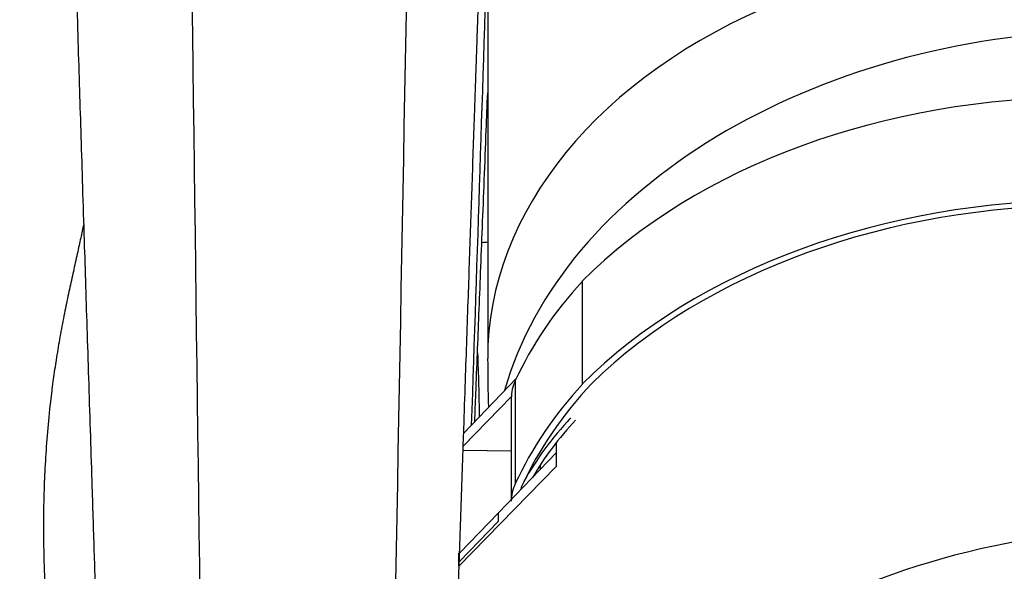
# Model space of a CAD drawing. Units: millimetres. Extents: x -26 to 420, y 0 to 522.
# Drawn here: x 130 to 138, y 48 to 53 of the extents above; entities that cross this region are included whole.
import ezdxf

# ---------------------------------------------------------------- set-up
doc = ezdxf.new("R2010")
doc.units = ezdxf.units.MM
for name, color, linetype in [('634', 7, 'Continuous'), ('BALG-INRE', 7, 'Continuous'), ('BAND3M-2', 7, 'Continuous'), ('Drawing', 7, 'Continuous'), ('L1', 7, 'Continuous'), ('MANSCHETT-INRE', 7, 'Continuous'), ('SLANG200-3M', 7, 'Continuous')]:
    doc.layers.add(name, color=color, linetype=linetype)

# ---------------------------------------------------------------- blocks, each defined once
blk = doc.blocks.new('SE3')
at = {"layer": '634', "color": 7, "linetype": 'Continuous'}
for points, knots in [([(131.0245, 82.1371), (131.0245, 81.9765), (131.0245, 81.979), (131.0245, 70.2595), (131.1855, 58.0948), (131.3471, 45.928)], [0.0391363, 0.0391363, 0.0391363, 0.0391363, 0.0534097, 0.0534097, 0.9966437, 0.9966437, 0.9966437, 0.9966437]), ([(133.0054, 82.1386), (133.2249, 82.0411), (133.6319, 81.9814), (133.4096, 69.9095), (133.1905, 58.0118), (132.9715, 46.1141)], [0.0394435, 0.0394435, 0.0394435, 0.0394435, 0.0534097, 0.0534097, 0.9916924, 0.9916924, 0.9916924, 0.9916924]), ([(133.4871, 46.1141), (133.4884, 46.1531), (133.4942, 46.3353), (133.506, 46.6977), (133.5199, 47.1145), (133.5326, 47.4935), (133.5426, 47.793), (133.5514, 48.0545), (133.5587, 48.2712), (133.5651, 48.4594), (133.5713, 48.6438), (133.5785, 48.8561), (133.5885, 49.1495), (133.6041, 49.6111), (133.625, 50.2065), (133.6441, 50.7683), (133.6587, 51.1966), (133.6695, 51.5128), (133.6793, 51.799), (133.6869, 52.0181), (133.6918, 52.1603), (133.6951, 52.2581), (133.6988, 52.3646), (133.7041, 52.5186), (133.7116, 52.7357), (133.7214, 53.0204), (133.7334, 53.3695), (133.748, 53.7975), (133.7674, 54.3662), (133.7898, 55.0296), (133.8131, 55.7239), (133.8332, 56.3272), (133.8501, 56.837), (133.8644, 57.2747), (133.8779, 57.6868), (133.8917, 58.1125), (133.9107, 58.7031), (133.9358, 59.4942), (133.9833, 61.0169), (134.0427, 63.0022), (134.1027, 65.1581), (134.1456, 66.8038), (134.1722, 67.8803), (134.19, 68.6275), (134.2028, 69.1836), (134.2147, 69.7084), (134.2244, 70.1554), (134.232, 70.5072), (134.2375, 70.7683), (134.2419, 70.9809), (134.2461, 71.1836), (134.2509, 71.4198), (134.2569, 71.7225), (134.2642, 72.095), (134.2725, 72.5344), (134.2839, 73.1531), (134.2987, 74.0018), (134.3155, 75.0575), (134.3316, 76.1811), (134.3456, 77.29), (134.3555, 78.2073), (134.362, 78.8964), (134.3661, 79.3644), (134.3694, 79.7835), (134.3723, 80.1893), (134.3747, 80.5623), (134.3767, 80.8848), (134.3773, 81.1208), (134.3749, 81.2574), (134.372, 81.3159), (134.3651, 81.3815), (134.3397, 81.4673), (134.2833, 81.5618), (134.2075, 81.6497), (134.1093, 81.7332), (133.9873, 81.8104), (133.8291, 81.8865), (133.6456, 81.9453), (133.471, 81.9941), (133.3619, 82.027), (133.3255, 82.0409), (133.3188, 82.0438), (133.3184, 82.0438), (133.3184, 82.0437)], [0.0065877, 0.0065877, 0.0065877, 0.0065877, 0.0098014, 0.0217352, 0.0346811, 0.0440157, 0.0521705, 0.059052, 0.0651155, 0.0697467, 0.0742705, 0.0800423, 0.0869173, 0.0979799, 0.1173629, 0.1346477, 0.1431079, 0.1518816, 0.1601462, 0.1662247, 0.169562, 0.1716264, 0.1741235, 0.1781825, 0.1841011, 0.191702, 0.2012458, 0.2123877, 0.2263814, 0.2473361, 0.2661505, 0.2826658, 0.2962568, 0.3075072, 0.3181891, 0.3297275, 0.342085, 0.3661785, 0.3940363, 0.4659218, 0.5278044, 0.5698277, 0.6003241, 0.6158056, 0.6309581, 0.6458399, 0.6587741, 0.6675821, 0.674672, 0.6801791, 0.6850162, 0.691298, 0.6995537, 0.7098537, 0.7218724, 0.7356343, 0.7606822, 0.7916355, 0.822509, 0.8532543, 0.8831234, 0.8982812, 0.9102465, 0.9218369, 0.9330117, 0.9438164, 0.952875, 0.9594374, 0.9615337, 0.9622341, 0.9631136, 0.9654167, 0.9680281, 0.970335, 0.9730535, 0.976081, 0.9790049, 0.9834224, 0.9877957, 0.9899836, 0.9905721, 0.9907465, 0.9907881, 0.9907881, 0.9907881, 0.9907881]), ([(129.7807, 79.6272), (129.7806, 79.5963), (129.7807, 79.5465), (129.7807, 79.4799), (129.7807, 79.4165), (129.7806, 79.3297), (129.7806, 79.2156), (129.7807, 79.0859), (129.7807, 78.9517), (129.7809, 78.7689), (129.7811, 78.536), (129.7819, 78.0814), (129.7836, 77.4365), (129.787, 76.5892), (129.7925, 75.6022), (129.8006, 74.4986), (129.8116, 73.3019), (129.8246, 72.1302), (129.8432, 70.678), (129.8695, 68.9282), (129.9061, 66.8649), (129.9482, 64.7821), (129.9846, 63.1652), (130.0119, 62.0227), (130.028, 61.3668), (130.0439, 60.7333), (130.0594, 60.1304), (130.0742, 59.5618), (130.0884, 59.027), (130.1024, 58.5117), (130.1166, 57.9903), (130.132, 57.4366), (130.1487, 56.8415), (130.1669, 56.2048), (130.1865, 55.5301), (130.2069, 54.8346), (130.2274, 54.1458), (130.2472, 53.4912), (130.2645, 52.9211), (130.2796, 52.4296), (130.2926, 52.0081), (130.3055, 51.5926), (130.3189, 51.1619), (130.3322, 50.7349), (130.3455, 50.3138), (130.3584, 49.9032), (130.372, 49.4728), (130.3859, 49.0352), (130.3984, 48.6426), (130.4092, 48.3041), (130.4183, 48.0179), (130.4271, 47.7422), (130.4356, 47.4769), (130.4438, 47.222), (130.4518, 46.9716), (130.46, 46.7146), (130.469, 46.4325), (130.4792, 46.1144), (130.4907, 45.7527), (130.5035, 45.3508), (130.5179, 44.8959), (130.527, 44.6077), (130.5327, 44.4286)], [0.038963, 0.038963, 0.038963, 0.038963, 0.041628, 0.0433671, 0.0449958, 0.0472629, 0.050611, 0.0541536, 0.0577774, 0.0614827, 0.0689971, 0.0767415, 0.0985404, 0.1215741, 0.1458425, 0.179077, 0.2116553, 0.2435668, 0.2748118, 0.3303643, 0.3866977, 0.4437064, 0.5010068, 0.519357, 0.5375296, 0.5548933, 0.5714033, 0.5870596, 0.6016055, 0.6153425, 0.6293871, 0.6444397, 0.6608388, 0.6782875, 0.6967858, 0.7163188, 0.7355091, 0.7534577, 0.7701645, 0.7823944, 0.7938611, 0.8048065, 0.8165193, 0.8291891, 0.8398152, 0.8510322, 0.86284, 0.8750867, 0.8869064, 0.8950034, 0.9028125, 0.9103337, 0.917567, 0.9245124, 0.9311699, 0.9380257, 0.9454734, 0.9540738, 0.9638267, 0.9747322, 0.98679, 1, 1, 1, 1]), ([(133.6804, 49.1569), (133.6835, 49.2371), (133.6913, 49.4326), (133.7035, 49.7398), (133.7172, 50.0869), (133.7314, 50.4467), (133.7465, 50.8311), (133.7625, 51.2378), (133.7775, 51.623), (133.7872, 51.8717), (133.7913, 51.9782)], [0.16528299, 0.16528299, 0.16528299, 0.16528299, 0.17247498, 0.18282756, 0.19285228, 0.20361436, 0.21511403, 0.22735146, 0.2401113, 0.24967046, 0.24967046, 0.24967046, 0.24967046])]:
    blk.add_open_spline(points, degree=3, knots=knots, dxfattribs=at)
blk.add_open_spline([(133.7935, 53.5027), (133.7477, 52.042), (133.7, 50.5834), (133.6513, 49.1258)], degree=3, dxfattribs=at)
at = {"layer": 'BALG-INRE', "color": 7, "linetype": 'Continuous'}
blk.add_open_spline([(130.3291, 50.854), (130.3253, 50.835), (130.3135, 50.7782), (130.2895, 50.6672), (130.2586, 50.5285), (130.2246, 50.3758), (130.1897, 50.2142), (130.1543, 50.0412), (130.1216, 49.8652), (130.0927, 49.6911), (130.068, 49.5227), (130.0431, 49.3268), (130.0201, 49.1038), (130.0013, 48.854), (129.989, 48.5993), (129.9829, 48.3178), (129.9853, 48.0462), (129.994, 47.8054), (130.0043, 47.6224), (130.0171, 47.4464), (130.0349, 47.2501), (130.0582, 47.0434), (130.0842, 46.8513), (130.1166, 46.6404), (130.1612, 46.3891), (130.2117, 46.1503), (130.2567, 45.9595), (130.2947, 45.8087), (130.3458, 45.6212), (130.412, 45.399), (130.4708, 45.2197), (130.5052, 45.1217), (130.5107, 45.1064)], degree=3, knots=[0.4538743, 0.4538743, 0.4538743, 0.4538743, 0.4630203, 0.4794565, 0.4971563, 0.5133008, 0.5281846, 0.5433636, 0.5593364, 0.5745195, 0.5891923, 0.603574, 0.6258001, 0.6474532, 0.6685143, 0.6919292, 0.7204676, 0.739009, 0.7545326, 0.7680915, 0.7848218, 0.805647, 0.8220627, 0.8351023, 0.8609625, 0.8882843, 0.8984693, 0.9119686, 0.9288715, 0.9491834, 0.9728992, 0.9772976, 0.9772976, 0.9772976, 0.9772976], dxfattribs=at)
blk.add_open_spline([(133.7047, 49.7472), (133.7113, 49.5642), (133.7165, 49.3798), (133.7191, 49.1966)], degree=3, dxfattribs=at)
at = {"layer": 'BAND3M-2', "color": 7, "linetype": 'Continuous'}
for major_axis, start_param, end_param in [((-4.1806, 0), 5.701057, 5.909642), ((-4.1306, 0), 5.700333, 5.891712)]:
    blk.add_ellipse((137.9938, 47.5642), major_axis=major_axis, ratio=0.707107, start_param=start_param, end_param=end_param, dxfattribs=at)
at = {"layer": 'L1', "color": 7, "linetype": 'Continuous'}
for p, q in [((134.6009, 50.3639), (134.6009, 49.48)), ((134.0381, 49.5321), (133.5854, 49.0573)), ((134.028, 49.5106), (134.028, 48.6267)), ((134.6027, 49.4791), (134.6009, 49.48)), ((133.9942, 49.3744), (133.5816, 48.9468)), ((133.9938, 49.3592), (133.9938, 48.4901)), ((134.3797, 48.9784), (134.3797, 48.89)), ((133.5804, 48.9128), (133.9938, 48.9077)), ((134.3797, 48.89), (133.8828, 48.3751)), ((134.3797, 48.89), (134.3797, 48.89)), ((134.3797, 48.89), (134.3797, 48.7736)), ((134.2418, 48.7857), (134.2418, 48.7471)), ((134.3797, 48.7736), (133.5438, 47.9178)), ((133.8828, 48.3751), (133.5491, 48.0293)), ((133.8828, 48.3044), (133.8828, 48.3751)), ((133.8828, 48.3044), (133.5491, 47.9586)), ((133.5438, 48.0238), (133.5438, 48.0294)), ((133.5438, 47.9178), (133.5438, 48.0238))]:
    blk.add_line(p, q, dxfattribs=at)
for centre, major_axis, start_param, end_param in [((138.901, 48.2194), (-5.262, 0), 4.712389, 5.668923), ((138.901, 47.3355), (-5.262, 0), 4.712389, 5.668923), ((138.901, 47.3355), (-5.1995, 0), 4.712389, 5.658623), ((138.9938, 48.3597), (-5.2257, 0), 5.710205, 5.966459), ((134.6813, 49.3592), (0.6875, 0), 2.824866, 3.141593), ((138.9938, 47.4758), (-5.2257, 0), 5.710205, 5.966459), ((138.9938, 47.4758), (-5.1632, 0), 5.700333, 5.966459), ((134.6813, 48.4753), (0.6875, 0), 2.824866, 3.141593), ((134.6813, 48.4753), (0.625, 0), 2.824866, 2.925764)]:
    blk.add_ellipse(centre, major_axis=major_axis, ratio=0.707107, start_param=start_param, end_param=end_param, dxfattribs=at)
at = {"layer": 'MANSCHETT-INRE', "color": 7, "linetype": 'Continuous'}
blk.add_open_spline([(133.7418, 50.6953), (133.7588, 50.6966), (133.7755, 50.6984), (133.7919, 50.7005)], degree=3, dxfattribs=at)
at = {"layer": 'SLANG200-3M', "color": 7, "linetype": 'Continuous'}
blk.add_line((133.7913, 55.0738), (133.7913, 49.699), dxfattribs=at)
blk.add_arc((146.3118, 49.7), 12.5206, 180.00461, 181.91769, dxfattribs=at)
for centre, major_axis, ratio, start_param, end_param in [((138.7913, 49.699), (-5, 0), 0.707107, 3.140921, 6.283185), ((138.827, 48.9682), (-4.9762, -0.4872), 0.705418, 3.1847, 6.015792), ((139.245, 44.699), (-4.9762, -0.4872), 0.705418, 3.141585, 6.080804)]:
    blk.add_ellipse(centre, major_axis=major_axis, ratio=ratio, start_param=start_param, end_param=end_param, dxfattribs=at)

msp = doc.modelspace()

# ---------------------------------------------------------------- block references
at = {"layer": 'Drawing'}
msp.add_blockref('SE3', (0, 0), dxfattribs=at)

doc.saveas('drawing.dxf')
